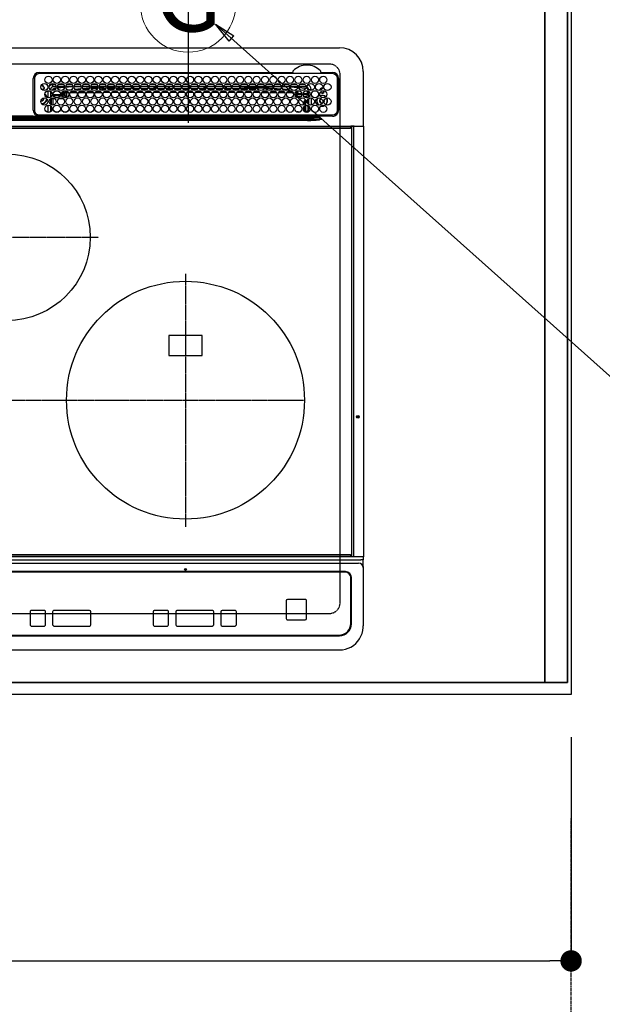
# Model space of a CAD drawing. Units: inches. Extents: x 0 to 26473, y -25 to 8845.
# Drawn here: x 17365 to 17855, y 6099 to 6927 of the extents above; entities that cross this region are included whole.
import ezdxf
from ezdxf.enums import TextEntityAlignment as Align

# ---------------------------------------------------------------- set-up
doc = ezdxf.new("R2010")
doc.units = ezdxf.units.IN
doc.header["$MEASUREMENT"] = 0
for name, pattern in [('CENTER', [2, 1.25, -0.25, 0.25, -0.25]), ('DASHED', [0.75, 0.5, -0.25]), ('HIDDEN', [0.375, 0.25, -0.125])]:
    doc.linetypes.add(name, pattern=pattern)
doc.layers.get('DEFPOINTS').update_dxf_attribs({"color": 146})
for name, color, linetype in [('111-壁仕上', 3, 'Continuous'), ('121-キャビネット（中）', 253, 'HIDDEN'), ('126-甲板', 2, 'Continuous'), ('150-機器', 8, 'Continuous'), ('160-文字', 254, 'Continuous'), ('166-寸法B', 11, 'Continuous')]:
    doc.layers.add(name, color=color, linetype=linetype)
doc.styles.add('KH001', font='txt')
doc.dimstyles.new('KH1xx030', dxfattribs={"dimscale": 30, "dimtxt": 2, "dimasz": 0.6, "dimexe": 0.3, "dimexo": 1.2, "dimgap": 0.5, "dimtad": 3, "dimdec": 1, "dimdsep": 46, "dimlunit": 6, "dimtxsty": 'KH001', "dimblk": 'DOT', "dimcen": 1, "dimdle": 1, "dimclrd": 256, "dimclre": 256, "dimclrt": 256, "dimadec": 0, "dimazin": 0, "dimtfac": 1, "dimtdec": 1, "dimtix": 1, "dimtmove": 2, "dimatfit": 3, "dimldrblk": 'CLOSEDBLANK', "dimfxl": 1, "dimtolj": 1, "dimtzin": 0, "dimlwd": -1, "dimlwe": -1, "dimarcsym": 0})

# ---------------------------------------------------------------- blocks, each defined once
blk = doc.blocks.new('_Dot')
at = {"color": 0, "linetype": 'ByBlock', "lineweight": -2}
blk.add_line((-0.5, 0), (-1, 0), dxfattribs=at)
at = {"color": 0, "linetype": 'ByBlock', "const_width": 0.5}
blk.add_lwpolyline([(-0.25, 0, 1), (0.25, 0, 1)], format="xyb", close=True, dxfattribs=at)
blk = doc.blocks.new('*D670')
at = {"layer": '166-寸法B'}
for p, q in [((15234.32, 6323.94), (15234.32, 6126.8)), ((17828.32, 6323.94), (17828.32, 6126.8)), ((15252.32, 6135.8), (17810.32, 6135.8))]:
    blk.add_line(p, q, dxfattribs=at)
at = {"layer": 'DEFPOINTS', "color": 0}
for p in [(15234.32, 6359.94), (17828.32, 6359.94), (17828.32, 6135.8)]:
    blk.add_point(p, dxfattribs=at)
at = {"layer": '166-寸法B', "linetype": 'ByBlock', "xscale": 18, "yscale": 18, "zscale": 18, "rotation": 180}
blk.add_blockref('_Dot', (15234.32, 6135.8), dxfattribs=at)
at = {"layer": '166-寸法B', "linetype": 'ByBlock', "xscale": 18, "yscale": 18, "zscale": 18}
blk.add_blockref('_Dot', (17828.32, 6135.8), dxfattribs=at)
at = {"layer": '166-寸法B', "insert": (16531.32, 6186.13), "char_height": 60, "attachment_point": 5, "style": 'KH001'}
blk.add_mtext('\\A1;2,594〈ﾜｰｸﾄｯﾌﾟ寸法〉', dxfattribs=at)
blk = doc.blocks.new('_ClosedBlank')
at = {"color": 0, "linetype": 'ByBlock', "lineweight": -2}
for p, q in [((-1, 0.167), (0, 0)), ((-1, 0.167), (-1, -0.167)), ((0, 0), (-1, -0.167))]:
    blk.add_line(p, q, dxfattribs=at)
blk = doc.blocks.new('HT-F6S_H2')
at = {"layer": '126-甲板', "linetype": 'DASHED'}
for p, q in [((271, 282.65), (-271, 282.65)), ((280, -170.35), (280, 273.65)), ((-271, -179.35), (271, -179.35))]:
    blk.add_line(p, q, dxfattribs=at)
for centre, start, end in [((271, 273.65), 0, 90), ((271, -170.35), 270, 0)]:
    blk.add_arc(centre, 9, start, end, dxfattribs=at)
at = {"layer": '150-機器', "color": 13, "linetype": 'Continuous'}
for p, q in [((-279.5, 296.38), (279.5, 296.38)), ((27, 275.6), (239.74, 275.6)), ((273.7, 274.58), (27, 274.58)), ((239.74, 275.6), (239.9, 275.61)), ((264.1, 275.61), (264.18, 275.6)), ((264.18, 275.6), (264.26, 275.6)), ((264.26, 275.6), (273.7, 275.6)), ((299.5, 276.38), (299.5, 230.38)), ((22, 243.88), (21.98, 270.58)), ((23, 270.58), (23, 243.88)), ((29.4, 264.98), (29.4, 264.76)), ((38.6, 263.38), (38.6, 265.38)), ((38.6, 265.38), (40.54, 265.38)), ((43.16, 265.38), (47.54, 265.38)), ((50.16, 265.38), (54.54, 265.38)), ((57.16, 265.38), (61.54, 265.38)), ((64.16, 265.38), (68.54, 265.38)), ((71.16, 265.38), (75.54, 265.38)), ((78.16, 265.38), (82.54, 265.38)), ((85.16, 265.38), (89.54, 265.38)), ((92.16, 265.38), (96.54, 265.38)), ((99.16, 265.38), (103.54, 265.38)), ((106.16, 265.38), (110.54, 265.38)), ((113.16, 265.38), (117.54, 265.38)), ((120.16, 265.38), (124.54, 265.38)), ((127.16, 265.38), (131.54, 265.38)), ((134.16, 265.38), (138.54, 265.38)), ((141.16, 265.38), (145.54, 265.38)), ((148.16, 265.38), (152.54, 265.38)), ((155.16, 265.38), (159.54, 265.38)), ((162.16, 265.38), (166.54, 265.38)), ((169.16, 265.38), (173.54, 265.38)), ((176.16, 265.38), (180.54, 265.38)), ((183.16, 265.38), (187.54, 265.38)), ((190.16, 265.38), (194.54, 265.38)), ((197.16, 265.38), (201.54, 265.38)), ((204.16, 265.38), (208.54, 265.38)), ((211.16, 265.38), (215.54, 265.38)), ((218.16, 265.38), (222.54, 265.38)), ((225.16, 265.38), (229.54, 265.38)), ((232.16, 265.38), (236.54, 265.38)), ((239.16, 265.38), (243.54, 265.38)), ((246.16, 265.38), (250.54, 265.38)), ((277.7, 243.88), (277.7, 270.58)), ((278.72, 270.58), (278.72, 243.88)), ((28.52, 264.33), (28.6, 264.35)), ((28.6, 264.35), (28.6, 264.47)), ((29.4, 264.76), (29.4, 264.35)), ((30.75, 263), (31.16, 263)), ((31.16, 262.2), (30.75, 262.2)), ((31.16, 263), (31.38, 263)), ((31.38, 262.2), (31.16, 262.2)), ((34.6, 254.24), (34.6, 260.22)), ((36.6, 261.38), (36.07, 261.38)), ((36.6, 261.38), (36.6, 260.89)), ((36.6, 259.66), (36.6, 254.79)), ((37.07, 259.25), (36.6, 259.25)), ((37.74, 258.02), (36.6, 258.02)), ((41.35, 263.38), (38.6, 263.38)), ((38.86, 256.97), (44.84, 256.97)), ((41.09, 262.11), (39.8, 261.98)), ((48.35, 263.38), (42.35, 263.38)), ((48.31, 262.84), (42.54, 262.26)), ((45.86, 256.97), (46.48, 256.97)), ((46.48, 256.97), (46.48, 258.84)), ((46.48, 258.84), (47.48, 258.84)), ((46.48, 256.97), (47.48, 256.97)), ((46.48, 256.97), (46.48, 255.97)), ((47.48, 258.84), (47.48, 256.97)), ((47.48, 256.97), (48.94, 255.51)), ((48.35, 260.19), (48.36, 260.13)), ((48.36, 260.13), (48.37, 260.01)), ((48.37, 260.01), (48.38, 259.92)), ((48.38, 259.92), (48.38, 259.86)), ((48.38, 259.86), (48.39, 259.84)), ((49.97, 259.97), (48.39, 259.84)), ((48.94, 255.51), (48.94, 258.56)), ((49.94, 258.56), (48.94, 258.56)), ((55.35, 263.38), (49.35, 263.38)), ((53.98, 263.38), (49.37, 262.95)), ((49.93, 259.56), (50.64, 259.56)), ((49.93, 259.54), (49.93, 259.56)), ((49.94, 259.48), (49.93, 259.54)), ((49.94, 259.39), (49.94, 259.48)), ((49.94, 259.26), (49.94, 259.39)), ((49.94, 259.11), (49.94, 259.26)), ((49.94, 258.94), (49.94, 259.11)), ((49.94, 258.75), (49.94, 258.94)), ((49.94, 258.56), (49.94, 258.75)), ((49.94, 258.56), (49.94, 255.51)), ((51.47, 258.56), (49.94, 258.56)), ((50.51, 261.02), (54.54, 261.36)), ((58.47, 258.57), (53.18, 258.56)), ((54.04, 259.57), (57.62, 259.58)), ((62.35, 263.38), (56.35, 263.38)), ((56.99, 261.57), (62.02, 261.99)), ((61.07, 260.91), (58.05, 260.65)), ((65.46, 258.58), (60.19, 258.57)), ((61.06, 259.58), (64.61, 259.58)), ((69.35, 263.38), (63.35, 263.38)), ((63.63, 262.13), (69.2, 262.59)), ((68.7, 261.55), (64.29, 261.18)), ((72.46, 258.58), (67.19, 258.58)), ((68.07, 259.59), (71.6, 259.59)), ((76.35, 263.38), (70.35, 263.38)), ((70.47, 262.7), (76.33, 263.06)), ((76.03, 262.05), (70.89, 261.72)), ((79.46, 258.59), (74.2, 258.58)), ((75.08, 259.59), (78.59, 259.6)), ((83.35, 263.38), (77.35, 263.38)), ((77.4, 263.13), (81.32, 263.38)), ((83.17, 262.49), (77.62, 262.15)), ((79.53, 261.65), (82.84, 261.65)), ((86.45, 258.6), (81.2, 258.59)), ((82.09, 259.6), (85.59, 259.6)), ((90.35, 263.38), (84.35, 263.38)), ((90.31, 262.94), (84.5, 262.58)), ((84.59, 262.15), (90.11, 262.15)), ((84.86, 261.65), (89.84, 261.65)), ((93.45, 258.6), (88.21, 258.6)), ((89.1, 259.6), (92.58, 259.61)), ((97.35, 263.38), (91.35, 263.38)), ((92.47, 263.08), (91.42, 263.01)), ((91.59, 262.15), (93.6, 262.15)), ((91.86, 261.65), (96.84, 261.65)), ((97.31, 263.27), (92.47, 263.08)), ((93.6, 262.15), (93.6, 263.1)), ((94.6, 262.15), (93.6, 262.15)), ((94.6, 262.15), (94.6, 263.07)), ((94.6, 262.15), (97.11, 262.15)), ((100.44, 258.61), (95.22, 258.61)), ((96.11, 259.61), (99.57, 259.61)), ((104.35, 263.38), (98.35, 263.38)), ((98.59, 262.15), (104.11, 262.15)), ((98.86, 261.65), (103.84, 261.65)), ((107.44, 258.62), (102.22, 258.61)), ((103.12, 259.62), (106.56, 259.62)), ((111.35, 263.38), (105.35, 263.38)), ((105.4, 263.38), (105.4, 262.78)), ((106.4, 262.15), (105.59, 262.15)), ((105.86, 261.65), (110.84, 261.65)), ((106.4, 263.38), (106.4, 262.15)), ((106.4, 262.15), (111.11, 262.15)), ((114.44, 258.63), (109.23, 258.62)), ((110.13, 259.62), (113.56, 259.62)), ((118.35, 263.38), (112.35, 263.38)), ((112.59, 262.15), (118.11, 262.15)), ((112.86, 261.65), (117.84, 261.65)), ((121.43, 258.63), (116.23, 258.63)), ((117.13, 259.63), (120.55, 259.63)), ((125.35, 263.38), (119.35, 263.38)), ((119.59, 262.15), (123.6, 262.15)), ((119.86, 261.65), (124.84, 261.65)), ((128.43, 258.64), (123.24, 258.64)), ((123.6, 262.15), (123.6, 263.38)), ((124.6, 262.15), (123.6, 262.15)), ((124.14, 259.63), (127.54, 259.64)), ((124.6, 262.15), (124.6, 263.38)), ((124.6, 262.15), (125.11, 262.15)), ((132.35, 263.38), (126.35, 263.38)), ((126.59, 262.15), (132.11, 262.15)), ((126.86, 261.65), (131.84, 261.65)), ((135.42, 258.65), (130.24, 258.64)), ((131.15, 259.64), (134.53, 259.64)), ((139.35, 263.38), (133.35, 263.38)), ((133.59, 262.15), (135.4, 262.15)), ((133.86, 261.65), (138.84, 261.65)), ((135.4, 263.38), (135.4, 262.15)), ((136.4, 262.15), (135.4, 262.15)), ((136.4, 263.38), (136.4, 262.15)), ((136.4, 262.15), (139.11, 262.15)), ((142.42, 258.65), (137.25, 258.65)), ((138.16, 259.65), (141.53, 259.65)), ((146.35, 263.38), (140.35, 263.38)), ((140.59, 262.15), (146.11, 262.15)), ((140.86, 261.65), (145.84, 261.65)), ((145.4, 258.66), (144.25, 258.66)), ((145.17, 259.65), (145.4, 259.65)), ((145.4, 259.65), (148.53, 259.65)), ((149.42, 258.65), (145.4, 258.66)), ((153.35, 263.38), (147.35, 263.38)), ((147.59, 262.15), (153.11, 262.15)), ((147.86, 261.65), (152.84, 261.65)), ((156.42, 258.65), (151.25, 258.65)), ((152.16, 259.64), (155.54, 259.64)), ((160.35, 263.38), (154.35, 263.38)), ((154.6, 262.15), (154.59, 262.15)), ((154.6, 262.15), (154.6, 263.38)), ((154.6, 262.15), (160.11, 262.15)), ((154.86, 261.65), (159.84, 261.65)), ((163.43, 258.64), (158.24, 258.65)), ((159.15, 259.64), (162.54, 259.64)), ((167.35, 263.38), (161.35, 263.38)), ((161.59, 262.15), (165.4, 262.15)), ((161.86, 261.65), (166.84, 261.65)), ((170.43, 258.63), (165.24, 258.64)), ((165.4, 263.38), (165.4, 262.15)), ((166.4, 262.15), (165.4, 262.15)), ((166.14, 259.63), (169.55, 259.63)), ((166.4, 263.38), (166.4, 262.15)), ((166.4, 262.15), (167.11, 262.15)), ((174.35, 263.38), (168.35, 263.38)), ((168.59, 262.15), (174.11, 262.15)), ((168.86, 261.65), (173.84, 261.65)), ((177.44, 258.63), (172.23, 258.63)), ((173.13, 259.62), (176.56, 259.62)), ((181.35, 263.38), (175.35, 263.38)), ((175.59, 262.15), (181.11, 262.15)), ((175.86, 261.65), (180.84, 261.65)), ((184.44, 258.62), (179.23, 258.63)), ((180.12, 259.62), (183.57, 259.61)), ((188.35, 263.38), (182.35, 263.38)), ((182.59, 262.15), (183.6, 262.15)), ((182.86, 261.65), (187.84, 261.65)), ((183.6, 262.15), (183.6, 263.38)), ((184.6, 262.15), (183.6, 262.15)), ((184.6, 262.15), (184.6, 263.38)), ((184.6, 262.15), (188.11, 262.15)), ((191.44, 258.61), (186.23, 258.62)), ((187.11, 259.61), (190.58, 259.61)), ((195.35, 263.38), (189.35, 263.38)), ((189.59, 262.15), (195.11, 262.15)), ((189.86, 261.65), (194.84, 261.65)), ((195.32, 263.17), (191.6, 263.38)), ((198.45, 258.61), (193.22, 258.61)), ((194.1, 259.6), (197.59, 259.6)), ((202.35, 263.38), (196.35, 263.38)), ((202.26, 262.78), (196.41, 263.11)), ((196.59, 262.15), (202.11, 262.15)), ((196.86, 261.65), (201.84, 261.65)), ((205.45, 258.6), (200.22, 258.61)), ((201.09, 259.6), (204.6, 259.59)), ((209.35, 263.38), (203.35, 263.38)), ((209.14, 262.39), (203.47, 262.71)), ((203.59, 262.15), (209.11, 262.15)), ((203.86, 261.65), (208.84, 261.65)), ((212.45, 258.59), (207.21, 258.6)), ((208.07, 259.59), (211.6, 259.59)), ((216.35, 263.38), (210.35, 263.38)), ((210.37, 263.32), (216.03, 263.01)), ((215.98, 262.01), (210.54, 262.31)), ((210.86, 261.65), (211.27, 261.65)), ((219.46, 258.59), (214.21, 258.59)), ((215.06, 259.58), (218.61, 259.58)), ((216.02, 262), (215.98, 262.01)), ((216.03, 263.01), (216.32, 262.98)), ((223.35, 263.38), (217.35, 263.38)), ((217.44, 262.89), (223.15, 262.42)), ((222.62, 261.46), (217.8, 261.86)), ((226.46, 258.58), (221.2, 258.59)), ((222.05, 259.58), (225.62, 259.57)), ((230.35, 263.38), (224.35, 263.38)), ((224.54, 262.31), (229.96, 261.86)), ((229.12, 260.93), (225.19, 261.25)), ((233.46, 258.58), (228.2, 258.58)), ((229.04, 259.57), (232.63, 259.57)), ((237.35, 263.38), (231.35, 263.38)), ((231.9, 261.7), (236.51, 261.33)), ((235.14, 260.44), (233.13, 260.6)), ((240.47, 258.56), (235.19, 258.57)), ((236.03, 259.56), (239.64, 259.56)), ((237.35, 263.33), (236.82, 263.38)), ((244.35, 263.38), (238.35, 263.38)), ((244.28, 262.67), (238.35, 263.24)), ((239.42, 261.09), (242.51, 260.83)), ((241.86, 257.5), (241.86, 256.96)), ((241.92, 256.57), (243.32, 257.97)), ((242.49, 260.64), (242.48, 260.55)), ((242.51, 260.83), (242.49, 260.64)), ((242.51, 260.83), (242.79, 260.76)), ((244.32, 256.97), (242.86, 255.51)), ((244.32, 258.84), (243.32, 258.84)), ((243.32, 257.97), (243.32, 258.84)), ((244.32, 257.97), (243.32, 257.97)), ((244.32, 258.84), (244.32, 257.97)), ((244.32, 257.97), (244.32, 256.97)), ((244.32, 257.97), (247.76, 257.97)), ((247.84, 256.97), (244.32, 256.97)), ((251.35, 263.38), (245.35, 263.38)), ((250.37, 262.05), (245.45, 262.55)), ((252.21, 256.97), (248.86, 256.97)), ((248.94, 257.97), (252.16, 257.97)), ((250.6, 262.01), (250.37, 262.05)), ((250.96, 261.86), (250.6, 262.01)), ((251.73, 255.51), (253.15, 256.93)), ((252.16, 260.06), (252.16, 257.97)), ((252.21, 260.05), (252.16, 260.06)), ((252.21, 259.53), (252.21, 260.05)), ((252.27, 256.93), (252.21, 256.97)), ((253.6, 259.25), (252.22, 259.25)), ((252.27, 259.02), (252.24, 259.03)), ((252.27, 259.02), (252.27, 256.93)), ((253.6, 259.02), (252.27, 259.02)), ((252.27, 256.93), (253.15, 256.93)), ((253.6, 261.38), (255.6, 261.38)), ((253.6, 260.89), (253.6, 261.38)), ((253.6, 254.79), (253.6, 259.66)), ((255.6, 261.38), (255.6, 260.34)), ((30.75, 253.75), (30.72, 254.06)), ((36.6, 253.56), (36.6, 248.69)), ((37.01, 255.93), (37.56, 255.93)), ((37.01, 255.93), (37.36, 255.59)), ((37.44, 253.51), (37.1, 253.85)), ((38.44, 253.51), (37.44, 253.51)), ((37.44, 248.27), (37.44, 253.51)), ((38.44, 253.51), (38.44, 254.13)), ((40.17, 253.51), (38.44, 253.51)), ((38.44, 253.51), (38.44, 248.13)), ((44.57, 255.97), (39.13, 255.97)), ((40.57, 254.51), (43.13, 254.51)), ((47.17, 253.51), (43.53, 253.51)), ((46.48, 255.97), (46.13, 255.97)), ((47.94, 254.51), (46.48, 255.97)), ((47.57, 254.51), (47.94, 254.51)), ((47.94, 254.37), (47.94, 254.51)), ((49.94, 255.51), (48.94, 255.51)), ((242.86, 255.51), (247.31, 255.51)), ((242.86, 254.98), (242.86, 255.51)), ((246.13, 254.51), (243.57, 254.51)), ((249.27, 250.05), (249.77, 250.05)), ((249.27, 248.27), (249.27, 250.05)), ((249.39, 255.51), (251.73, 255.51)), ((250.27, 250.05), (249.77, 250.05)), ((249.77, 248.48), (249.77, 250.05)), ((250.27, 250.05), (250.27, 248.82)), ((251.73, 254.51), (250.57, 254.51)), ((251.73, 254.51), (251.73, 255.51)), ((251.73, 254.51), (252.73, 254.51)), ((251.73, 254.23), (251.73, 254.51)), ((252.35, 251.06), (252.35, 251.2)), ((252.85, 251.55), (252.38, 251.55)), ((252.9, 249.74), (252.69, 249.74)), ((252.71, 252.55), (252.73, 252.55)), ((253.6, 255.39), (252.73, 254.51)), ((252.73, 254.51), (252.73, 254.36)), ((252.73, 252.58), (252.73, 252.55)), ((252.73, 252.55), (252.82, 252.55)), ((252.85, 251.55), (252.85, 250.57)), ((252.87, 250.56), (252.85, 250.57)), ((252.9, 249.56), (252.9, 249.39)), ((253.6, 248.69), (253.6, 253.56)), ((255.6, 254.12), (255.6, 248.14)), ((264.8, 249.65), (264.96, 249.66)), ((266.36, 250.95), (266.42, 251.08)), ((266.42, 251.08), (266.55, 251.75)), ((266.55, 251.75), (266.51, 252.1)), ((34.6, 242.04), (34.6, 248.02)), ((36.6, 247.46), (36.6, 242.59)), ((37.44, 243.51), (37.44, 246.55)), ((40.1, 242.59), (43.6, 242.59)), ((47.1, 242.59), (50.6, 242.59)), ((244.86, 242.03), (244.86, 242.59)), ((244.86, 242.59), (246.6, 242.59)), ((249.27, 243.5), (249.27, 246.55)), ((249.77, 242.87), (249.77, 247.18)), ((250.27, 247.57), (250.27, 242.48)), ((251.24, 243.52), (251.24, 247.96)), ((252.35, 242.52), (252.24, 242.52)), ((252.35, 242.46), (252.35, 242.52)), ((252.85, 242.46), (252.35, 242.46)), ((252.85, 242.53), (252.87, 242.54)), ((252.85, 242.53), (252.85, 242.46)), ((252.85, 242.46), (253.04, 242.27)), ((252.9, 247.84), (252.9, 243.54)), ((253.6, 242.59), (253.6, 247.46)), ((263.84, 247.25), (264.8, 247.15)), ((264.04, 247.42), (264.8, 247.35)), ((264.8, 247.35), (266.04, 247.53)), ((264.8, 247.15), (266.1, 247.34)), ((266.04, 247.53), (266.85, 247.86)), ((266.1, 247.34), (267.09, 247.76)), ((-252.65, 236.24), (252.65, 236.24)), ((252.65, 235.3), (-252.65, 235.3)), ((-242.95, 237.56), (242.95, 237.56)), ((242.95, 236.78), (-242.95, 236.78)), ((21.98, 238.79), (0, 238.79)), ((106.9, 237.68), (0, 237.68)), ((24.72, 238.88), (146.93, 238.88)), ((27, 239.88), (273.7, 239.88)), ((38.43, 239.88), (38.43, 238.88)), ((51.21, 239.66), (50.72, 239.17)), ((50.72, 239.05), (50.72, 239.17)), ((50.72, 239.05), (51.19, 239.05)), ((51.18, 238.88), (51.2, 239.56)), ((51.7, 239.56), (51.68, 238.88)), ((51.7, 239.88), (51.7, 239.56)), ((106.11, 239.56), (51.7, 239.56)), ((106.09, 238.88), (106.11, 239.56)), ((106.11, 239.56), (106.11, 239.76)), ((106.41, 239.76), (106.41, 239.88)), ((106.41, 239.76), (106.41, 239.56)), ((195.79, 239.76), (106.41, 239.76)), ((106.41, 239.25), (106.41, 239.56)), ((106.41, 239.56), (195.79, 239.56)), ((195.79, 239.25), (106.41, 239.25)), ((242.95, 237.68), (106.9, 237.68)), ((146.93, 238.88), (242.95, 238.88)), ((195.79, 239.76), (195.79, 239.88)), ((195.79, 239.56), (195.79, 239.76)), ((195.79, 239.25), (195.79, 239.56)), ((196.09, 239.76), (196.09, 239.56)), ((196.09, 239.56), (196.11, 238.88)), ((250.55, 239.56), (196.09, 239.56)), ((242.95, 237.68), (242.95, 238.88)), ((242.95, 238.88), (244.36, 238.88)), ((244.45, 237.68), (242.95, 237.68)), ((242.95, 237.56), (242.95, 237.68)), ((242.95, 237.56), (242.95, 236.78)), ((244.36, 238.88), (262.32, 238.88)), ((252.65, 236.24), (244.37, 236.73)), ((244.45, 237.68), (244.45, 237.52)), ((252.59, 237.55), (244.45, 237.68)), ((244.45, 237.52), (262.95, 236.41)), ((250.55, 239.56), (250.55, 239.88)), ((250.56, 238.88), (250.55, 239.56)), ((251.05, 239.56), (251.06, 238.88)), ((251.77, 238.88), (251.77, 239.88)), ((251.77, 238.88), (251.77, 239.88)), ((252.64, 239.17), (251.94, 239.88)), ((262.95, 237.38), (252.59, 237.55)), ((252.65, 236.24), (252.65, 235.3)), ((253.2, 239.74), (253.2, 239.88)), ((262.32, 238.88), (262.84, 238.88)), ((262.84, 238.88), (262.84, 239.02)), ((264.45, 238.85), (262.84, 238.88)), ((262.94, 236.18), (264.42, 236.35)), ((262.94, 236.18), (262.95, 236.15)), ((262.95, 236.41), (262.95, 237.38)), ((262.95, 236.15), (262.96, 236.12)), ((262.96, 236.12), (262.96, 236.08)), ((262.96, 236.08), (262.97, 236.05)), ((262.97, 236.05), (262.98, 236.02)), ((262.98, 236.02), (262.99, 235.98)), ((262.99, 235.98), (263, 235.95)), ((263, 235.95), (263.01, 235.92)), ((264.42, 236.35), (263.01, 235.92)), ((264.42, 236.35), (264.45, 236.36)), ((264.45, 236.36), (264.42, 236.35)), ((273.7, 238.85), (264.45, 238.85)), ((264.45, 236.88), (264.45, 236.36)), ((-289.1, 230.38), (289.1, 230.38)), ((289.1, 229.88), (-289.1, 229.88)), ((-288.8, 228.88), (288.8, 228.88)), ((291.81, 230.38), (289.1, 230.38)), ((289.1, 230.38), (289.1, 229.88)), ((289.1, 229.88), (289.1, 229.18)), ((289.9, 230.14), (289.91, 230.19)), ((289.9, 230.08), (289.9, 230.14)), ((291.67, 230.08), (289.9, 230.08)), ((289.9, -131.32), (289.9, 230.08)), ((289.91, 230.19), (289.93, 230.24)), ((289.93, 230.24), (289.94, 230.29)), ((289.94, 230.29), (289.97, 230.33)), ((289.97, 230.33), (289.99, 230.35)), ((289.99, 230.35), (290.02, 230.37)), ((290.02, 230.37), (290.05, 230.38)), ((291.67, 230.14), (291.68, 230.19)), ((291.67, 230.08), (291.67, 230.14)), ((292.17, 230.08), (291.67, 230.08)), ((291.67, -131.32), (291.67, 230.08)), ((291.68, 230.19), (291.69, 230.24)), ((291.69, 230.24), (291.71, 230.29)), ((291.71, 230.29), (291.73, 230.33)), ((291.73, 230.33), (291.76, 230.35)), ((291.76, 230.35), (291.79, 230.37)), ((291.79, 230.37), (291.82, 230.38)), ((291.81, 230.38), (291.82, 230.38)), ((291.82, 230.38), (292.17, 230.38)), ((292.17, 230.08), (292.17, 230.38)), ((292.17, 230.38), (297.9, 230.38)), ((297.9, 230.08), (292.17, 230.08)), ((297.9, 230.08), (297.9, 230.38)), ((297.9, 230.38), (299.6, 230.38)), ((299.9, 230.08), (297.9, 230.08)), ((299.9, -131.32), (299.9, 230.08)), ((164, 54.5), (136, 54.5)), ((136, 54.5), (136, 37.5)), ((164, 37.5), (164, 54.5)), ((136, 37.5), (164, 37.5)), ((-289.1, -131.12), (289.1, -131.12)), ((289.1, -131.62), (-289.1, -131.62)), ((288.8, -130.12), (-288.8, -130.12)), ((289.1, -131.12), (289.1, -130.42)), ((289.1, -131.12), (289.1, -131.62)), ((291.81, -131.62), (289.1, -131.62)), ((289.9, -131.38), (289.9, -131.32)), ((289.91, -131.44), (289.9, -131.38)), ((289.93, -131.49), (289.91, -131.44)), ((289.94, -131.53), (289.93, -131.49)), ((289.97, -131.57), (289.94, -131.53)), ((289.99, -131.6), (289.97, -131.57)), ((290.02, -131.62), (289.99, -131.6)), ((290.05, -131.62), (290.02, -131.62)), ((291.67, -131.32), (291.67, -131.38)), ((291.67, -131.38), (291.68, -131.44)), ((291.68, -131.44), (291.69, -131.49)), ((291.69, -131.49), (291.71, -131.53)), ((291.71, -131.53), (291.73, -131.57)), ((291.73, -131.57), (291.76, -131.6)), ((291.76, -131.6), (291.79, -131.62)), ((291.79, -131.62), (291.82, -131.62)), ((291.82, -131.62), (291.81, -131.62)), ((292.17, -131.62), (291.82, -131.62)), ((297.9, -131.62), (292.17, -131.62)), ((299.6, -131.62), (297.9, -131.62)), ((299.5, -131.62), (299.5, -134.29)), ((299.86, -131.32), (299.9, -131.32)), ((-297.5, -134.29), (297.5, -134.29)), ((-295.5, -137.07), (295.5, -137.07)), ((299.5, -134.29), (297.5, -134.29)), ((299.5, -139.83), (299.5, -134.29)), ((299.5, -139.83), (299.5, -140.76)), ((284.5, -144.14), (-284.5, -144.14)), ((284, -144.64), (-284, -144.64)), ((284, -144.65), (-284, -144.65)), ((284, -144.64), (284, -144.65)), ((299.5, -140.76), (299.5, -188.39)), ((289, -149.64), (289, -149.65)), ((289, -187.64), (289, -149.65)), ((289.5, -188.13), (289.5, -149.14)), ((234.74, -168.65), (234.74, -168.64)), ((234.74, -168.65), (234.74, -183.65)), ((235.74, -167.65), (235.74, -167.64)), ((250.74, -167.64), (235.74, -167.64)), ((250.74, -167.65), (235.74, -167.65)), ((250.74, -167.65), (250.74, -167.64)), ((251.74, -168.65), (251.74, -168.64)), ((251.74, -183.65), (251.74, -168.65)), ((19.34, -177.9), (19.34, -177.88)), ((19.34, -177.9), (19.34, -188.89)), ((31.34, -176.88), (20.34, -176.88)), ((20.34, -176.9), (20.34, -176.88)), ((31.34, -176.9), (20.34, -176.9)), ((31.34, -176.9), (31.34, -176.88)), ((32.34, -177.9), (32.34, -177.88)), ((32.34, -188.89), (32.34, -177.9)), ((38.34, -177.9), (38.34, -177.88)), ((38.34, -177.9), (38.34, -188.89)), ((69.34, -176.88), (39.34, -176.88)), ((39.34, -176.9), (39.34, -176.88)), ((69.34, -176.9), (39.34, -176.9)), ((69.34, -176.9), (69.34, -176.88)), ((70.34, -177.9), (70.34, -177.88)), ((70.34, -188.89), (70.34, -177.9)), ((122.75, -177.9), (122.75, -177.88)), ((122.75, -177.9), (122.75, -188.89)), ((134.75, -176.88), (123.75, -176.88)), ((123.75, -176.9), (123.75, -176.88)), ((134.75, -176.9), (123.75, -176.9)), ((134.75, -176.9), (134.75, -176.88)), ((135.75, -177.9), (135.75, -177.88)), ((135.75, -188.89), (135.75, -177.9)), ((141.75, -177.9), (141.75, -177.88)), ((141.75, -177.9), (141.75, -188.89)), ((172.75, -176.88), (142.75, -176.88)), ((142.75, -176.9), (142.75, -176.88)), ((172.75, -176.9), (142.75, -176.9)), ((172.75, -176.9), (172.75, -176.88)), ((173.75, -177.9), (173.75, -177.88)), ((173.75, -188.89), (173.75, -177.9)), ((179.75, -177.9), (179.75, -177.88)), ((179.75, -177.9), (179.75, -188.89)), ((191.75, -176.88), (180.75, -176.88)), ((180.75, -176.9), (180.75, -176.88)), ((191.75, -176.9), (180.75, -176.9)), ((191.75, -176.9), (191.75, -176.88)), ((192.75, -177.9), (192.75, -177.88)), ((192.75, -188.89), (192.75, -177.9)), ((20.34, -189.89), (31.34, -189.89)), ((39.34, -189.89), (69.34, -189.89)), ((123.75, -189.89), (134.75, -189.89)), ((142.75, -189.89), (172.75, -189.89)), ((180.75, -189.89), (191.75, -189.89)), ((235.74, -184.65), (250.74, -184.65)), ((299.5, -188.39), (299.5, -189.78)), ((-279.5, -198.12), (279.5, -198.12)), ((-279, -197.64), (279, -197.64)), ((-279.5, -210.03), (279.5, -210.03))]:
    blk.add_line(p, q, dxfattribs=at)
at = {"layer": '150-機器', "color": 161, "linetype": 'CENTER'}
for p, q in [((-78.76, 137), (77.2, 137)), ((150, 106.36), (150, -106.36)), ((-254.4, 0), (250, 0))]:
    blk.add_line(p, q, dxfattribs=at)
at = {"layer": '150-機器', "color": 13, "linetype": 'Continuous'}
for points in [[(252.16, 257.97), (252.16, 257.85), (252.16, 257.72), (252.16, 257.6), (252.17, 257.49), (252.17, 257.39), (252.17, 257.29), (252.18, 257.2), (252.18, 257.13), (252.19, 257.07), (252.2, 257.02), (252.2, 256.99), (252.21, 256.97), (252.21, 256.97)], [(252.21, 259.53), (252.21, 259.46), (252.21, 259.4), (252.21, 259.34), (252.22, 259.29), (252.22, 259.23), (252.22, 259.18), (252.22, 259.14), (252.23, 259.1), (252.23, 259.07), (252.23, 259.05), (252.23, 259.04), (252.24, 259.03), (252.24, 259.03)], [(253.6, 256.83), (253.49, 256.88), (253.36, 256.91), (253.24, 256.93), (253.15, 256.93)], [(37.01, 255.93), (36.89, 255.93), (36.77, 255.9), (36.65, 255.87), (36.6, 255.84)], [(47.94, 254.51), (48.06, 254.52), (48.19, 254.54), (48.31, 254.58), (48.42, 254.63), (48.52, 254.7), (48.62, 254.78), (48.71, 254.87), (48.78, 254.97), (48.84, 255.08), (48.89, 255.2), (48.92, 255.32), (48.94, 255.44), (48.94, 255.51)], [(49.53, 254.31), (49.67, 254.51), (49.78, 254.74), (49.86, 254.97), (49.92, 255.22), (49.94, 255.47), (49.94, 255.51)], [(242.26, 255.71), (242.37, 255.64), (242.48, 255.59), (242.6, 255.55), (242.72, 255.52), (242.84, 255.51), (242.86, 255.51)], [(252.85, 250.57), (252.84, 250.57), (252.83, 250.57), (252.81, 250.57), (252.78, 250.57), (252.75, 250.58), (252.7, 250.58), (252.66, 250.58), (252.61, 250.58), (252.55, 250.58), (252.49, 250.58), (252.43, 250.58), (252.37, 250.58), (252.35, 250.58)], [(252.85, 251.55), (252.85, 251.67), (252.85, 251.8), (252.85, 251.92), (252.85, 252.03), (252.84, 252.14), (252.84, 252.23), (252.84, 252.32), (252.83, 252.39), (252.83, 252.45), (252.83, 252.5), (252.82, 252.53), (252.82, 252.55), (252.82, 252.55)], [(252.9, 249.56), (252.9, 249.69), (252.9, 249.81), (252.9, 249.93), (252.9, 250.04), (252.9, 250.15), (252.89, 250.25), (252.89, 250.33), (252.89, 250.41), (252.88, 250.47), (252.88, 250.51), (252.88, 250.54), (252.87, 250.56), (252.87, 250.56)], [(244.86, 242.59), (244.61, 242.57), (244.37, 242.52), (244.13, 242.45), (243.9, 242.34), (243.74, 242.24)], [(251.24, 243.52), (251.25, 243.4), (251.27, 243.27), (251.31, 243.16), (251.36, 243.04), (251.43, 242.94), (251.51, 242.84), (251.6, 242.75), (251.7, 242.68), (251.81, 242.62), (251.92, 242.57), (252.04, 242.54), (252.17, 242.52), (252.24, 242.52)], [(252.11, 242.04), (252.16, 242.07), (252.21, 242.12), (252.25, 242.16), (252.29, 242.22), (252.31, 242.27), (252.33, 242.33), (252.35, 242.39), (252.35, 242.46), (252.35, 242.46)], [(252.35, 242.52), (252.41, 242.52), (252.47, 242.52), (252.53, 242.52), (252.59, 242.52), (252.64, 242.52), (252.69, 242.52), (252.73, 242.52), (252.77, 242.53), (252.8, 242.53), (252.83, 242.53), (252.84, 242.53), (252.85, 242.53), (252.85, 242.53)], [(252.87, 242.54), (252.87, 242.55), (252.88, 242.57), (252.88, 242.61), (252.89, 242.67), (252.89, 242.73), (252.89, 242.81), (252.9, 242.91), (252.9, 243.01), (252.9, 243.12), (252.9, 243.23), (252.9, 243.36), (252.9, 243.48), (252.9, 243.54)], [(50.72, 239.17), (50.71, 239.3), (50.69, 239.42), (50.65, 239.54), (50.6, 239.65), (50.53, 239.76), (50.45, 239.85), (50.43, 239.88)], [(50.71, 238.87), (50.72, 238.99), (50.72, 239.05)], [(244.45, 237.52), (242.95, 237.56)], [(244.37, 236.73), (242.95, 236.78)], [(252.65, 236.24), (255.37, 236.16), (257.75, 236.11), (259.77, 236.1), (261.39, 236.11), (262.59, 236.16), (262.94, 236.18)], [(252.65, 235.3), (255.38, 235.32), (257.78, 235.39), (259.81, 235.5), (261.44, 235.65), (262.65, 235.83), (263.01, 235.92)], [(262.95, 236.41), (264.45, 236.36)], [(279.5, -210.03), (281.99, -209.87), (284.45, -209.4), (286.83, -208.62), (289.09, -207.55), (291.2, -206.2), (293.13, -204.6), (294.85, -202.76), (296.33, -200.72), (297.55, -198.51), (298.48, -196.17), (299.12, -193.72), (299.45, -191.22), (299.5, -189.78)]]:
    blk.add_lwpolyline(points, dxfattribs=at)
for centre, radius in [((31.35, 263.33), 3), ((34.85, 269.43), 3), ((38.35, 263.33), 3), ((41.85, 269.43), 3), ((45.35, 263.33), 3), ((48.85, 269.43), 3), ((52.35, 263.33), 3), ((55.85, 269.43), 3), ((59.35, 263.33), 3), ((62.85, 269.43), 3), ((66.35, 263.33), 3), ((69.85, 269.43), 3), ((73.35, 263.33), 3), ((76.85, 269.43), 3), ((80.35, 263.33), 3), ((83.85, 269.43), 3), ((87.35, 263.33), 3), ((90.85, 269.43), 3), ((94.35, 263.33), 3), ((97.85, 269.43), 3), ((101.35, 263.33), 3), ((104.85, 269.43), 3), ((108.35, 263.33), 3), ((111.85, 269.43), 3), ((115.35, 263.33), 3), ((118.85, 269.43), 3), ((122.35, 263.33), 3), ((125.85, 269.43), 3), ((129.35, 263.33), 3), ((132.85, 269.43), 3), ((136.35, 263.33), 3), ((139.85, 269.43), 3), ((143.35, 263.33), 3), ((146.85, 269.43), 3), ((150.35, 263.33), 3), ((153.85, 269.43), 3), ((157.35, 263.33), 3), ((160.85, 269.43), 3), ((164.35, 263.33), 3), ((167.85, 269.43), 3), ((171.35, 263.33), 3), ((174.85, 269.43), 3), ((178.35, 263.33), 3), ((181.85, 269.43), 3), ((185.35, 263.33), 3), ((188.85, 269.43), 3), ((192.35, 263.33), 3), ((195.85, 269.43), 3), ((199.35, 263.33), 3), ((202.85, 269.43), 3), ((206.35, 263.33), 3), ((209.85, 269.43), 3), ((213.35, 263.33), 3), ((216.85, 269.43), 3), ((220.35, 263.33), 3), ((223.85, 269.43), 3), ((227.35, 263.33), 3), ((230.85, 269.43), 3), ((234.35, 263.33), 3), ((237.85, 269.43), 3), ((241.35, 263.33), 3), ((244.85, 269.43), 3), ((248.35, 263.33), 3), ((251.85, 269.43), 3), ((255.35, 263.33), 3), ((258.85, 269.43), 3), ((262.35, 263.33), 3), ((265.85, 269.43), 3), ((269.35, 263.33), 3), ((34.85, 257.23), 3), ((41.85, 257.23), 3), ((48.85, 257.23), 3), ((55.85, 257.23), 3), ((62.85, 257.23), 3), ((69.85, 257.23), 3), ((76.85, 257.23), 3), ((83.85, 257.23), 3), ((90.85, 257.23), 3), ((97.85, 257.23), 3), ((104.85, 257.23), 3), ((111.85, 257.23), 3), ((118.85, 257.23), 3), ((125.85, 257.23), 3), ((132.85, 257.23), 3), ((139.85, 257.23), 3), ((146.85, 257.23), 3), ((153.85, 257.23), 3), ((160.85, 257.23), 3), ((167.85, 257.23), 3), ((174.85, 257.23), 3), ((181.85, 257.23), 3), ((188.85, 257.23), 3), ((195.85, 257.23), 3), ((202.85, 257.23), 3), ((209.85, 257.23), 3), ((216.85, 257.23), 3), ((223.85, 257.23), 3), ((230.85, 257.23), 3), ((237.85, 257.23), 3), ((244.85, 257.23), 3), ((251.85, 257.23), 3), ((258.85, 257.23), 3), ((265.85, 257.23), 3), ((31.35, 251.13), 3), ((38.35, 251.13), 3), ((45.35, 251.13), 3), ((52.35, 251.13), 3), ((59.35, 251.13), 3), ((66.35, 251.13), 3), ((73.35, 251.13), 3), ((80.35, 251.13), 3), ((87.35, 251.13), 3), ((94.35, 251.13), 3), ((101.35, 251.13), 3), ((108.35, 251.13), 3), ((115.35, 251.13), 3), ((122.35, 251.13), 3), ((129.35, 251.13), 3), ((136.35, 251.13), 3), ((143.35, 251.13), 3), ((150.35, 251.13), 3), ((157.35, 251.13), 3), ((164.35, 251.13), 3), ((171.35, 251.13), 3), ((178.35, 251.13), 3), ((185.35, 251.13), 3), ((192.35, 251.13), 3), ((199.35, 251.13), 3), ((206.35, 251.13), 3), ((213.35, 251.13), 3), ((220.35, 251.13), 3), ((227.35, 251.13), 3), ((234.35, 251.13), 3), ((241.35, 251.13), 3), ((248.35, 251.13), 3), ((255.35, 251.13), 3), ((262.35, 251.13), 3), ((269.35, 251.13), 3), ((34.85, 245.03), 3), ((41.85, 245.03), 3), ((48.85, 245.03), 3), ((55.85, 245.03), 3), ((62.85, 245.03), 3), ((69.85, 245.03), 3), ((76.85, 245.03), 3), ((83.85, 245.03), 3), ((90.85, 245.03), 3), ((97.85, 245.03), 3), ((104.85, 245.03), 3), ((111.85, 245.03), 3), ((118.85, 245.03), 3), ((125.85, 245.03), 3), ((132.85, 245.03), 3), ((139.85, 245.03), 3), ((146.85, 245.03), 3), ((153.85, 245.03), 3), ((160.85, 245.03), 3), ((167.85, 245.03), 3), ((174.85, 245.03), 3), ((181.85, 245.03), 3), ((188.85, 245.03), 3), ((195.85, 245.03), 3), ((202.85, 245.03), 3), ((209.85, 245.03), 3), ((216.85, 245.03), 3), ((223.85, 245.03), 3), ((230.85, 245.03), 3), ((237.85, 245.03), 3), ((244.85, 245.03), 3), ((251.85, 245.03), 3), ((258.85, 245.03), 3), ((265.85, 245.03), 3), ((0, 137), 70), ((150, 0), 100), ((294.9, -14.02), 1.04), ((294.9, -14.02), 0.643), ((294.9, -14.02), 0.0429), ((150, -142.27), 0.742)]:
    blk.add_circle(centre, radius, dxfattribs=at)
for centre, radius, start, end in [((279.5, 276.38), 20, 0, 90), ((252, 266.38), 15.45, 42.56176, 137.43824), ((27, 270.58), 5.02, 90, 179.99972), ((27, 270.58), 4, 90, 179.99999), ((239.06, 276.93), 1.57, 302.54421, 356.41062), ((264.95, 276.93), 1.58, 183.70298, 237.06538), ((273.7, 270.58), 5.02, 0.0002, 90), ((273.7, 270.58), 4, 0, 90), ((29, 262.6), 2.41, 80.45141, 93.21813), ((38.6, 261.38), 4, 90, 143.61069), ((251.6, 261.38), 4, 0, 70.13722), ((29, 262.6), 2.2, 10.47567, 79.52431), ((29, 262.6), 1.8, 12.86973, 77.13026), ((29, 262.6), 1.8, 288.99221, 347.13026), ((29, 262.6), 2.2, 297.26243, 349.52431), ((29, 262.6), 2.41, 350.45141, 9.54858), ((29, 253.75), 4.4, 11.87317, 50.0418), ((29, 253.75), 4.6, 9.78629, 51.6701), ((38.6, 261.38), 2, 90, 179.99999), ((39.88, 260.09), 1.88, 94.17601, 170.84182), ((39.97, 260.06), 1.93, 95.07222, 170.20285), ((46.48, 256.97), 1, 270.08136, 359.91864), ((48.48, 258.84), 1, 95.37036, 179.95964), ((46.66, 250.71), 8.17, 73.81397, 84.24848), ((47.6, 251), 8.87, 74.73263, 84.91319), ((49.94, 258.56), 1, 90.16298, 179.99199), ((244.07, 251.17), 7.71, 95.59946, 103.62556), ((242.33, 258.84), 0.996, 359.96495, 45.88586), ((244.32, 257.97), 1, 180.0843, 269.9157), ((242.56, 258.89), 1.76, 358.5533, 41.87127), ((251.6, 261.38), 2, 0, 67.92763), ((264.8, 260.25), 2.1, 79.72659, 177.32365), ((264.8, 260.25), 1.75, 82.36034, 174.68861), ((264.8, 260.25), 2.1, 224.0121, 270), ((264.8, 260.25), 1.75, 221.74194, 270), ((264.8, 260.25), 1.75, 270, 356.57044), ((264.8, 260.25), 2.1, 270, 354.29944), ((29, 253.75), 2.1, 253.73906, 9.98464), ((29, 253.75), 1.75, 253.48953, 0), ((29, 253.75), 4.4, 270, 354.59858), ((29, 253.75), 4.6, 271.15934, 352.56436), ((38.44, 253.51), 1, 148.98437, 179.92579), ((251.77, 250.05), 2.5, 106.73511, 180), ((251.77, 250.05), 2, 105.60627, 180), ((251.77, 250.05), 1.5, 106.93062, 180), ((251.73, 254.51), 1, 0.07991, 89.92009), ((252.32, 252.55), 0.5, 292.64468, 0.01105), ((252.23, 252.55), 0.5, 307.26967, 0.00591), ((264.8, 251.75), 4.6, 157.16515, 231.35586), ((264.8, 251.75), 4.4, 153.10911, 235.4119), ((264.8, 251.75), 2.1, 114.02279, 270), ((264.8, 251.75), 1.75, 107.19377, 281.32724), ((264.8, 251.75), 4.6, 46.62722, 111.66884), ((264.8, 251.75), 4.4, 46.80357, 111.49249), ((264.8, 251.75), 2.1, 321.01783, 23.39633), ((264.8, 251.75), 4.4, 313.30467, 31.10948), ((264.8, 251.75), 4.6, 314.11168, 30.30247), ((27, 243.88), 5, 180.00011, 270), ((27, 243.88), 4, 179.99999, 270), ((251.85, 242.46), 1, 343.76134, 359.96509), ((273.7, 243.88), 4, 270, 0), ((273.7, 243.88), 5.02, 269.99933, 0.00067), ((21.96, 282.19), 43.4, 270.02938, 273.64011), ((51.7, 239.55), 0.5, 139.10621, 179), ((51.45, 232.41), 7.16, 87.99864, 92.00136), ((106.41, 239.75), 0.3, 154.88687, 179), ((106.26, 235.4), 4.36, 88.02886, 91.97114), ((106.41, 239.55), 0.3, 179, 270), ((106.26, 235.25), 4.31, 88.00416, 91.99584), ((195.94, 235.4), 4.36, 88.02883, 91.97116), ((195.94, 235.25), 4.31, 88.00421, 91.99579), ((195.79, 239.55), 0.3, 270, 1), ((195.79, 239.75), 0.3, 1, 25.11058), ((240.37, 237.98), 4.09, 355.81662, 12.73799), ((235.25, 238), 9.21, 352.08927, 356.96908), ((250.8, 232.41), 7.16, 87.99877, 92.00123), ((250.55, 239.55), 0.5, 1, 40.88972), ((251.6, 240.88), 2, 270, 329.99999), ((250.05, 237.17), 12.92, 355.61757, 356.60304), ((474.41, 867.47), 664.63, 251.4488, 251.58476), ((288.8, 229.18), 0.3, 270, 0), ((299.6, 230.08), 0.3, 0, 90), ((288.8, -130.42), 0.3, 0, 90), ((299.6, -131.32), 0.3, 270, 0), ((295.65, -140.92), 3.86, 2.38258, 92.19877), ((284, -149.64), 5, 0.00972, 90.00988), ((284, -149.65), 5, 0.00971, 90.00984), ((284.5, -149.14), 5, 0.0109, 90.00865), ((235.74, -168.64), 1, 89.99079, 179.98936), ((235.74, -168.65), 1, 89.99109, 179.98927), ((250.74, -168.64), 1, 0.00916, 90.00962), ((250.74, -168.65), 1, 0.00916, 90.00984), ((20.34, -177.88), 1, 89.99011, 179.99015), ((20.34, -177.9), 1, 89.99011, 179.99015), ((31.34, -177.88), 1, 0.0097, 90.00973), ((31.34, -177.9), 1, 0.0097, 90.00972), ((39.34, -177.88), 1, 89.99006, 179.9903), ((39.34, -177.9), 1, 89.99006, 179.9903), ((69.34, -177.88), 1, 0.01012, 90.00973), ((69.34, -177.9), 1, 0.01013, 90.00973), ((123.75, -177.88), 1, 89.99018, 179.98996), ((123.75, -177.9), 1, 89.99027, 179.98987), ((134.75, -177.88), 1, 0.0093, 90.01034), ((134.75, -177.9), 1, 0.00952, 90.01012), ((142.75, -177.88), 1, 89.99109, 179.98927), ((142.75, -177.9), 1, 89.99109, 179.98927), ((172.75, -177.88), 1, 0.00952, 90.01012), ((172.75, -177.9), 1, 0.00952, 90.01012), ((180.75, -177.88), 1, 89.99088, 179.98927), ((180.75, -177.9), 1, 89.99088, 179.98927), ((191.75, -177.88), 1, 0.00903, 90.00975), ((191.75, -177.9), 1, 0.00903, 90.00975), ((20.34, -188.89), 1, 180.0097, 270.00994), ((31.34, -188.89), 1, 269.99021, 359.99025), ((39.34, -188.89), 1, 180.00958, 270.00995), ((69.34, -188.89), 1, 269.99038, 359.98987), ((123.75, -188.89), 1, 180.01012, 270.00962), ((134.75, -188.89), 1, 269.99099, 359.98927), ((142.75, -188.89), 1, 180.01069, 270.00906), ((172.75, -188.89), 1, 269.98991, 359.99023), ((180.75, -188.89), 1, 180.00987, 270.00987), ((191.75, -188.89), 1, 269.99014, 359.99097), ((235.74, -183.65), 1, 180.00952, 270.01023), ((250.74, -183.65), 1, 269.99098, 359.99013), ((279, -187.64), 10, 269.99013, 359.99012), ((279.5, -188.12), 10, 269.9883, 359.99211)]:
    blk.add_arc(centre, radius, start, end, dxfattribs=at)
blk = doc.blocks.new('*D679')
at = {"layer": '166-寸法B'}
for p, q in [((17861.32, 7006.94), (18688.27, 7006.94)), ((18679.27, 6988.94), (18679.27, 6377.94)), ((17864.32, 6359.94), (18688.27, 6359.94))]:
    blk.add_line(p, q, dxfattribs=at)
at = {"layer": 'DEFPOINTS', "color": 0}
for p in [(17825.32, 7006.94), (17828.32, 6359.94), (18679.27, 6359.94)]:
    blk.add_point(p, dxfattribs=at)
at = {"layer": '166-寸法B', "linetype": 'ByBlock', "xscale": 18, "yscale": 18, "zscale": 18}
for p, rotation in [((18679.27, 7006.94), 90), ((18679.27, 6359.94), 270)]:
    blk.add_blockref('_Dot', p, dxfattribs=dict(at, rotation=rotation))
at = {"layer": '166-寸法B', "insert": (18634.27, 6683.44), "char_height": 60, "attachment_point": 5, "rotation": 90, "style": 'KH001'}
blk.add_mtext('\\A1;647', dxfattribs=at)
blk = doc.blocks.new('*D681')
at = {"layer": '166-寸法B'}
for p, q in [((18285.7, 7009.94), (18823.27, 7009.94)), ((18814.27, 6991.94), (18814.27, 6377.94)), ((17864.32, 6359.94), (18823.27, 6359.94))]:
    blk.add_line(p, q, dxfattribs=at)
at = {"layer": 'DEFPOINTS', "color": 0}
for p in [(18249.7, 7009.94), (17828.32, 6359.94), (18814.27, 6359.94)]:
    blk.add_point(p, dxfattribs=at)
at = {"layer": '166-寸法B', "linetype": 'ByBlock', "xscale": 18, "yscale": 18, "zscale": 18}
for p, rotation in [((18814.27, 7009.94), 90), ((18814.27, 6359.94), 270)]:
    blk.add_blockref('_Dot', p, dxfattribs=dict(at, rotation=rotation))
at = {"layer": '166-寸法B', "insert": (18769.27, 6684.94), "char_height": 60, "attachment_point": 5, "rotation": 90, "style": 'KH001'}
blk.add_mtext('\\A1;650', dxfattribs=at)
blk = doc.blocks.new('GAS')
at = {"layer": '160-文字', "color": 4, "linetype": 'Continuous', "lineweight": 20}
blk.add_circle((0, 0), 40, dxfattribs=at)
at = {"layer": '160-文字', "color": 4, "lineweight": 0, "style": 'KH001'}
blk.add_text('G', height=60.8, dxfattribs=at).set_placement((0, 0), align=Align.MIDDLE)

msp = doc.modelspace()

# ---------------------------------------------------------------- linework, layer by layer
at = {"layer": '111-壁仕上', "color": 253, "linetype": 'CENTER', "ltscale": 2}
msp.add_line((17828.32, 2063.05), (17828.32, 6255.5), dxfattribs=at)
at = {"layer": '121-キャビネット（中）', "ltscale": 2}
msp.add_lwpolyline([(15237.32, 6369.94), (17825.32, 6369.94), (17825.32, 7009.94)], dxfattribs=at)
at = {"layer": '126-甲板'}
msp.add_lwpolyline([(15234.32, 7006.94), (17828.32, 7006.94), (17828.32, 6359.94), (15234.32, 6359.94)], close=True, dxfattribs=at)
at = {"layer": 'DEFPOINTS'}
msp.add_line((17506.32, 7073.63), (17506.32, 6840.53), dxfattribs=at)
at = {"layer": 'DEFPOINTS', "linetype": 'DASHED'}
for points in [[(17806.32, 6369.94), (17056.32, 6369.94), (17056.32, 7009.94), (17806.32, 7009.94)], [(17825.32, 6369.94), (17806.32, 6369.94), (17806.32, 7009.94), (17825.32, 7009.94)]]:
    msp.add_lwpolyline(points, close=True, dxfattribs=at)

# ---------------------------------------------------------------- block references
at = {"layer": '150-機器'}
msp.add_blockref('HT-F6S_H2', (17354.12, 6607.29), dxfattribs=at)
at = {"layer": '160-文字'}
msp.add_blockref('GAS', (17506.32, 6939.94), dxfattribs=at)

# ---------------------------------------------------------------- dimensions: what is measured, and where the dimension line sits
at = {"layer": '166-寸法B'}
for base, p1, picture, middle in [((18679.27, 6359.94), (17825.32, 7006.94), '*D679', (18634.27, 6683.44)), ((18814.27, 6359.94), (18249.7, 7009.94), '*D681', (18769.27, 6684.94))]:
    dim = msp.add_linear_dim(base=base, p1=p1, p2=(17828.32, 6359.94), angle=90, dimstyle='KH1xx030', dxfattribs=at)
    dim.commit()
    dim.dimension.update_dxf_attribs({"geometry": picture, "text_midpoint": middle})
dim = msp.add_linear_dim(base=(17828.32, 6135.8), p1=(15234.32, 6359.94), p2=(17828.32, 6359.94), angle=180, text='<>〈ﾜｰｸﾄｯﾌﾟ寸法〉', dimstyle='KH1xx030', dxfattribs=at)
dim.commit()
dim.dimension.update_dxf_attribs({"geometry": '*D670', "text_midpoint": (16531.32, 6186.13)})

# ---------------------------------------------------------------- leaders
at = {"layer": '160-文字', "annotation_type": 0, "has_hookline": 1, "hookline_direction": 0, "text_width": 1626.7}
msp.add_leader([(17529.4, 6923.55), (18701.6, 5876.14), (18702.2, 5876.14)], dimstyle='KH1xx030', override={"dimgap": 0.5, "dimtad": 1}, dxfattribs=at)

doc.saveas('drawing.dxf')
